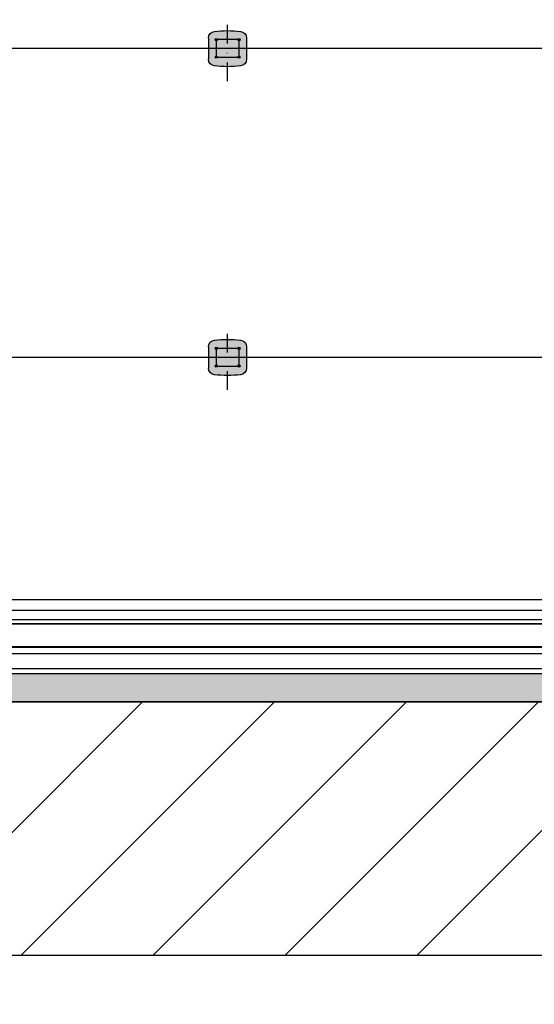
# Model space of a CAD drawing. Units: inches. Extents: x 238943 to 295860, y 83848 to 157945.
# Drawn here: x 287813 to 288514, y 87456 to 88796 of the extents above; entities that cross this region are included whole.
import ezdxf

# ---------------------------------------------------------------- set-up
doc = ezdxf.new("R2010")
doc.units = ezdxf.units.IN
doc.header["$MEASUREMENT"] = 0
doc.linetypes.add('DASHDOT', pattern=[25.4, 12.7, -6.35, 0, -6.35])
doc.styles.add('CONVERTER_1', font='txt.shx', dxfattribs={"width": 0.72})
doc.dimstyles.new('ME10_DIM_17', dxfattribs={"dimtxt": 62.5, "dimasz": 62.5, "dimexe": 50, "dimexo": 0, "dimtad": 1, "dimdec": 1, "dimdsep": 46, "dimtxsty": 'CONVERTER_1', "dimsah": 1, "dimcen": 0.09, "dimclrd": 2, "dimclre": 2, "dimclrt": 3, "dimadec": 0, "dimazin": 0, "dimtfac": 1, "dimtdec": 4, "dimtmove": 0, "dimatfit": 3, "dimfxl": 1, "dimtolj": 1, "dimtzin": 0, "dimarcsym": 0})

# ---------------------------------------------------------------- blocks, each defined once
blk = doc.blocks.new('hinge plastic')
h = blk.add_hatch(color=256)
h.paths.add_polyline_path([(22, 33.9, 0.047936), (-22, 33.9), (-22, 17.5), (22, 17.5)])
h.paths.add_polyline_path([(22, 17.5), (-22, 17.5), (-22, 0), (22, 0)])
h.paths.add_polyline_path([(22, 0), (-22, 0), (-22, -17.5), (22, -17.5)])
h.paths.add_polyline_path([(22, -17.5), (-22, -17.5), (-22, -33.9, 0.047936), (22, -33.9)])
h.paths.add_polyline_path([(-22, -17.5), (-37, -17.5), (-37, -20.7, 0.382114), (-25.4, -33.6, 0.003757), (-22, -33.9)])
h.paths.add_polyline_path([(-22, 0), (-37, 0), (-37, -17.5), (-22, -17.5)])
h.paths.add_polyline_path([(-22, 17.5), (-37, 17.5), (-37, 0), (-22, 0)])
h.paths.add_polyline_path([(-22, 33.9, 0.003757), (-25.4, 33.6, 0.382114), (-37, 20.7), (-37, 17.5), (-22, 17.5)])
h.paths.add_polyline_path([(25.4, 33.6, 0.003757), (22, 33.9), (22, 17.5), (37, 17.5), (37, 20.7, 0.382114)])
h.paths.add_polyline_path([(37, 17.5), (22, 17.5), (22, 0), (37, 0)])
h.paths.add_polyline_path([(37, 0), (22, 0), (22, -17.5), (37, -17.5)])
h.paths.add_polyline_path([(37, -20.7), (37, -17.5), (22, -17.5), (22, -33.9, 0.003757), (25.4, -33.6, 0.382114)])
for p, q in [((-37, 20.7), (-37, -20.7)), ((37, 20.7), (37, -20.7)), ((-22, 17.5), (22, 17.5)), ((-22, 17.5), (-22, -17.5)), ((-22, 0), (22, 0)), ((22, 17.5), (22, -17.5)), ((-22, -17.5), (22, -17.5))]:
    blk.add_line(p, q)
for centre, radius, start, end in [((-24, 20.7), 13, 96.3499, 180), ((0, -195), 230, 83.6501, 96.3499), ((24, 20.7), 13, 0, 83.6501), ((-24, -20.7), 13, 180, 263.6501), ((0, 195), 230, 263.6501, 276.3499), ((24, -20.7), 13, 276.3499, 0)]:
    blk.add_arc(centre, radius, start, end)
blk = doc.blocks.new('*D224')
at = {"lineweight": -2, "transparency": 16777216}
for p, q in [((287194.9, 87912.8), (287194.9, 87184.3)), ((290207.7, 87912.8), (290207.7, 87184.3)), ((287257.4, 87234.3), (288590.8, 87234.3)), ((290145.2, 87234.3), (288727, 87234.3))]:
    blk.add_line(p, q, dxfattribs=at)
at = {"transparency": 16777216}
for points in [[(287257.4, 87244.7), (287257.4, 87223.8), (287194.9, 87234.3)], [(290145.2, 87244.7), (290145.2, 87223.8), (290207.7, 87234.3)]]:
    blk.add_solid(points, dxfattribs=at)
at = {"layer": 'Defpoints', "color": 0, "transparency": 16777216}
for p in [(287194.9, 87912.8), (290207.7, 87912.8), (287194.9, 87234.3)]:
    blk.add_point(p, dxfattribs=at)
at = {"transparency": 16777216, "insert": (288658.9, 87234.3), "char_height": 62.5, "attachment_point": 5, "rotation": 0.0001, "style": 'CONVERTER_1'}
blk.add_mtext('\\A1;DLW', dxfattribs=at)

msp = doc.modelspace()

# ---------------------------------------------------------------- hatches: boundary and pattern name
msp.add_hatch(color=7).paths.add_polyline_path([(287143.83, 87906.54), (289004.08, 87906.54), (289004.08, 87868.04), (287143.83, 87868.04)])
h = msp.add_hatch()
h.set_pattern_fill('ANSI31', color=256, scale=40)
h.set_pattern_definition([(45, (290126.22, 74567.84), (-89.8026, 89.8026), [])])
h.paths.add_polyline_path([(290695.74, 87868.04), (286678.58, 87868.04), (286678.58, 87867.88), (286662.58, 87868.04), (286622.09, 87868.04), (286622.09, 87522.74), (290695.74, 87522.74)])

# ---------------------------------------------------------------- linework, layer by layer
at = {"color": 7, "linetype": 'DASHDOT', "ltscale": 2}
for p, q in [((288095.83, 88712.33), (288095.83, 88795.74)), ((288095.83, 88292.33), (288095.83, 88375.74))]:
    msp.add_line(p, q, dxfattribs=at)
at = {"color": 7}
for p, q in [((290258.83, 88756.34), (287143.83, 88756.34)), ((290258.83, 88336.34), (287143.83, 88336.34)), ((289600.21, 88006.64), (287211.03, 88006.64)), ((289600.21, 87991.95), (287211.03, 87991.95)), ((287211.03, 87980.07), (289004.08, 87980.07)), ((289004.08, 87974.01), (287211.03, 87974.01)), ((289004.08, 87973.74), (287211.03, 87973.74)), ((289004.08, 87973.47), (287211.03, 87973.47)), ((289004.08, 87942.51), (287211.03, 87942.51)), ((289004.08, 87942.24), (287211.03, 87942.24)), ((289004.08, 87941.97), (287211.03, 87941.97)), ((289004.08, 87933.14), (287211.03, 87933.14)), ((289004.08, 87912.82), (287143.83, 87912.82))]:
    msp.add_line(p, q, dxfattribs=at)
msp.add_line((290471.66, 87868.04), (286846.16, 87868.04))
msp.add_lwpolyline([(287143.83, 87906.54), (289004.08, 87906.54), (289004.08, 87868.04), (287143.83, 87868.04)], close=True, dxfattribs=at)
msp.add_lwpolyline([(286622.09, 87868.04), (290695.74, 87868.04), (290695.74, 87522.74), (286622.09, 87522.74)], close=True)
for centre in [(288080.61, 88768.58), (288111.41, 88768.58), (288080.61, 88744.78), (288111.41, 88744.78), (288080.61, 88348.58), (288111.41, 88348.58), (288080.61, 88324.78), (288111.41, 88324.78)]:
    msp.add_circle(centre, 1.57, dxfattribs=at)

# ---------------------------------------------------------------- block references
at = {"color": 7, "xscale": -0.7, "yscale": 0.7, "zscale": 0.7}
for p in [(288095.83, 88756.34), (288095.83, 88336.34)]:
    msp.add_blockref('hinge plastic', p, dxfattribs=at)

# ---------------------------------------------------------------- dimensions: what is measured, and where the dimension line sits
dim = msp.add_linear_dim(base=(287194.93, 87234.25), p1=(290207.73, 87912.82), p2=(287194.93, 87912.82), text='DLW', dimstyle='ME10_DIM_17', override={"dimclrd": 256, "dimclre": 256, "dimclrt": 256})
dim.commit()
dim.dimension.update_dxf_attribs({"geometry": '*D224', "text_midpoint": (288658.91, 87234.25), "dimtype": 160, "text_rotation": 0.00014})

doc.saveas('drawing.dxf')
